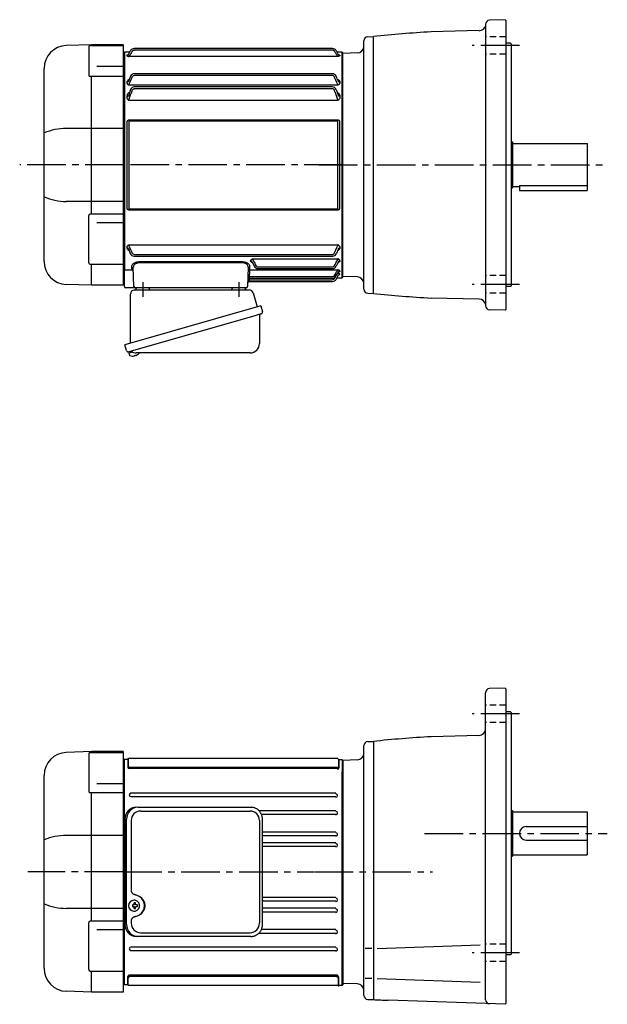
# Model space of a CAD drawing. Extents: x 126 to 1014, y 54 to 795.
# Drawn here: x 126 to 561, y 66 to 795 of the extents above; entities that cross this region are included whole.
import ezdxf

# ---------------------------------------------------------------- set-up
doc = ezdxf.new("R2010")
doc.units = 0
doc.header["$LTSCALE"] = 3
doc.header["$MEASUREMENT"] = 0
for name, pattern in [('HIDDEN', [3.75, 2.5, -1.25]), ('HIDDEN2', [4.7625, 3.175, -1.5875]), ('sekkei(A2)', [14.2875, 9.525, -1.5875, 1.5875, -1.5875]), ('sekkei_H', [2.38125, 1.5875, -0.79375])]:
    doc.linetypes.add(name, pattern=pattern)
doc.layers.get('0').update_dxf_attribs({"linetype": 'CONTINUOUS'})
for name, color, linetype in [('CENTER', 3, 'sekkei(A2)'), ('HIDDEN', 1, 'HIDDEN'), ('HIDS', 1, 'HIDDEN2')]:
    doc.layers.add(name, color=color, linetype=linetype)

# ---------------------------------------------------------------- blocks, each defined once
blk = doc.blocks.new('A$C61430AFC')
for p, q in [((-161.5, 83.5), (-162, 83)), ((-162, 83), (-162, -83)), ((-157.64, 83.5), (-161.5, 83.5)), ((-161.5, 83.5), (-161.5, -78.13)), ((-159.72, 81.07), (-159.72, 80.92)), ((-3.72, 80.26), (-158.28, 80.26)), ((-7.64, 86.14), (-154.38, 86.14)), ((-7.62, 84.92), (-154.38, 84.92)), ((-0.5, 83.5), (-4.36, 83.5)), ((-2.28, 81.07), (-2.28, 80.92)), ((0, 83), (-0.5, 83.5)), ((-0.5, -83.5), (-0.5, 83.5)), ((0, 0), (0, 83)), ((-156.98, 65.72), (-158.39, 62.5)), ((-7.74, 67.47), (-154.38, 67.47)), ((-7.62, 66.17), (-154.38, 66.17)), ((-159.72, 61.35), (-159.72, 60.92)), ((-158.39, 62.5), (-158.64, 61.81)), ((-3.72, 59.13), (-158.28, 59.13)), ((-3.65, 62.61), (-3.61, 62.5)), ((-3.61, 62.5), (-3.36, 61.81)), ((-2.28, 61.35), (-2.28, 60.92)), ((-157, 55.86), (-158.64, 51.15)), ((-7.78, 57.75), (-154.38, 57.75)), ((-7.62, 56.39), (-154.38, 56.39)), ((-5, 55.86), (-3.36, 51.15)), ((-159.72, 50.77), (-159.72, 50.05)), ((-3.72, 47.77), (-158.28, 47.77)), ((-2.28, 50.77), (-2.28, 50.05)), ((-159.58, -31.91), (-159.58, 31.91)), ((-158.25, 32.1), (-158.25, -32.1)), ((-157.93, 33.41), (-4.07, 33.41)), ((-4.07, 32.39), (-157.93, 32.39)), ((-3.75, -32.1), (-3.75, 32.1)), ((-2.42, 31.91), (-2.42, -31.91)), ((0, -83), (0, 0)), ((-157.93, -32.39), (-4.07, -32.39)), ((-4.07, -33.41), (-157.93, -33.41)), ((-159.72, -60.92), (-159.72, -61.35)), ((-158.64, -61.81), (-158.39, -62.5)), ((-158.39, -62.5), (-157.3, -65.5)), ((-158.28, -59.13), (-3.72, -59.13)), ((-3.61, -62.5), (-4.7, -65.5)), ((-3.36, -61.81), (-3.61, -62.5)), ((-2.28, -60.92), (-2.28, -61.35)), ((-154.38, -66.17), (-7.62, -66.17)), ((-154.38, -67.47), (-7.52, -67.47)), ((-150.16, -71.5), (-74.84, -71.5)), ((-74.84, -72.32), (-150.16, -72.32)), ((-68.22, -71.1), (-68.22, -70.85)), ((-67.14, -71.64), (-65.57, -74.92)), ((-66.97, -71.99), (-66.91, -72.13)), ((-66.78, -69.48), (-3.72, -69.48)), ((-3.53, -71.99), (-4.93, -74.92)), ((-3.36, -71.64), (-3.53, -71.99)), ((-2.28, -70.85), (-2.28, -71.1)), ((-161.5, -78.36), (-161.5, -78.13)), ((-161.5, -90), (-161.5, -78.36)), ((-160.5, -77.51), (-155.94, -77.51)), ((-154.53, -90.03), (-155.04, -75.67)), ((-69.96, -75.67), (-70.47, -90.03)), ((-69.09, -79.38), (-69.21, -82.6)), ((-69.06, -77.59), (-3.72, -77.59)), ((-62.88, -75.37), (-7.62, -75.37)), ((-62.87, -76.64), (-7.63, -76.64)), ((-5.14, -82.34), (-3.36, -79.25)), ((-2.28, -78.49), (-2.28, -78.66)), ((-162, -83), (-161.5, -83.5)), ((-69.36, -86.09), (-69.36, -86.11)), ((-69.36, -86.14), (-7.64, -86.14)), ((-69.25, -83.84), (-69.29, -84.92)), ((-69.29, -84.92), (-8.37, -84.92)), ((-69.28, -83.74), (-69.28, -83.77)), ((-69.28, -83.84), (-7.74, -83.84)), ((-69.21, -82.6), (-7.62, -82.6)), ((-5.75, -83.37), (-5.49, -82.91)), ((-5.03, -84.62), (-3.4, -81.74)), ((-4.39, -83.5), (-0.5, -83.5)), ((-3.9, -80.26), (-3.72, -80.26)), ((-2.28, -80.92), (-2.28, -81.07)), ((-0.5, -83.5), (0, -83)), ((-155.53, -91), (-160.5, -91)), ((-153.53, -91), (-155.53, -91)), ((-149.54, -91), (-153.53, -91)), ((-75.46, -91), (-149.54, -91)), ((-71.47, -91), (-75.46, -91))]:
    blk.add_line(p, q)
at = {"flags": 128}
for points in [[(-155.94, -77.51), (-155.97, -76.66), (-156, -75.76), (-156.03, -74.81)], [(-69.06, -77.59), (-69.07, -77.77), (-69.07, -78.01), (-69.08, -78.3), (-69.08, -78.63), (-69.09, -79), (-69.09, -79.38)], [(-68.97, -74.81), (-69, -75.79), (-69.03, -76.72), (-69.06, -77.59)], [(-69.29, -84.92), (-69.3, -85.15), (-69.32, -85.37), (-69.33, -85.57), (-69.34, -85.75), (-69.35, -85.9), (-69.36, -86.01), (-69.36, -86.09)], [(-69.36, -86.11), (-69.36, -86.14), (-69.36, -86.14)], [(-69.21, -82.6), (-69.22, -82.85), (-69.24, -83.09), (-69.25, -83.3), (-69.26, -83.49), (-69.27, -83.63), (-69.28, -83.74)], [(-69.28, -83.77), (-69.28, -83.82), (-69.28, -83.84)]]:
    blk.add_lwpolyline(points, dxfattribs=at)
for centre, radius, start, end in [((-154.36, 83.14), 3, 90.00002, 150.49082), ((-7.64, 83.14), 3, 29.50919, 90), ((-154.26, 64.47), 3, 90.00002, 155.39884), ((-7.74, 64.47), 3, 24.60118, 90), ((-154.22, 54.75), 3, 90.00002, 158.16172), ((-7.78, 54.75), 3, 21.83829, 90), ((-154.48, -64.47), 3, 199.98189, 270), ((-7.52, -64.47), 3, 270, 340.01811), ((-155.9, -78.47), 0.963, 4.12452, 92.29135), ((-62.87, -73.64), 3, 205.44439, 270), ((-7.63, -73.64), 3, 270, 334.55395), ((-69.36, -87.14), 1, 89.8538, 178), ((-8.37, -81.92), 3, 270, 330.92443), ((-7.74, -80.84), 3, 270, 330.02519), ((-7.64, -83.14), 3, 270, 330.50821), ((-160.5, -90), 1, 180, 270), ((-153.53, -90), 1, 182, 270), ((-71.47, -90), 1, 270, 358)]:
    blk.add_arc(centre, radius, start, end)
for points, knots in [([(-159.72, 81.07), (-159.5, 81.07), (-159.29, 81.12), (-158.91, 81.33), (-158.75, 81.49), (-158.64, 81.67)], [0, 0, 0, 0, 0.5, 0.5, 1, 1, 1, 1]), ([(-158.78, 81.48), (-159.04, 81.45), (-159.37, 81.35), (-159.68, 81.21), (-159.71, 81.11), (-159.72, 81.07)], [0.1207452, 0.1207452, 0.1207452, 0.1207452, 0.5094157, 0.7569094, 1, 1, 1, 1]), ([(-159.72, 80.92), (-159.72, 80.86), (-159.69, 80.8), (-159.56, 80.67), (-159.47, 80.61), (-159.22, 80.49), (-159.07, 80.44), (-158.8, 80.36), (-158.7, 80.34), (-158.5, 80.3), (-158.39, 80.28), (-158.28, 80.26)], [0, 0, 0, 0, 0.25, 0.25, 0.5, 0.5, 0.75, 0.75, 0.875, 0.875, 1, 1, 1, 1]), ([(-158.64, 81.67), (-158.23, 82.4), (-157.82, 83.12), (-157.41, 83.85), (-157.27, 84.1), (-157.12, 84.35), (-156.98, 84.61), (-156.98, 84.61), (-156.97, 84.62), (-156.97, 84.62)], [0, 0, 0, 0, 0.0025, 0.0025, 0.0025, 0.003373184, 0.003373184, 0.003373184, 0.003386939, 0.003386939, 0.003386939, 0.003386939]), ([(-158.28, 80.26), (-158.28, 80.33), (-158.23, 80.44), (-158.12, 80.65), (-158.07, 80.72), (-157.96, 80.88), (-157.9, 80.96), (-157.71, 81.21), (-157.57, 81.39), (-157.27, 81.75), (-157.11, 81.93), (-156.95, 82.11)], [0, 0, 0, 0, 0.25, 0.25, 0.375, 0.375, 0.5, 0.5, 0.75, 0.75, 1, 1, 1, 1]), ([(-155.9, 84.01), (-155.82, 84.14), (-155.73, 84.27), (-155.52, 84.49), (-155.39, 84.59), (-155.13, 84.75), (-154.99, 84.81), (-154.69, 84.89), (-154.54, 84.92), (-154.38, 84.92)], [0, 0, 0, 0, 0.25, 0.25, 0.5, 0.5, 0.75, 0.75, 1, 1, 1, 1]), ([(-6.1, 84.01), (-6.18, 84.14), (-6.27, 84.27), (-6.48, 84.49), (-6.61, 84.59), (-6.87, 84.75), (-7.01, 84.81), (-7.31, 84.89), (-7.46, 84.92), (-7.62, 84.92)], [0, 0, 0, 0, 0.25, 0.25, 0.5, 0.5, 0.75, 0.75, 1, 1, 1, 1]), ([(-3.72, 80.26), (-3.72, 80.33), (-3.77, 80.44), (-3.88, 80.65), (-3.93, 80.72), (-4.04, 80.88), (-4.1, 80.96), (-4.29, 81.21), (-4.43, 81.39), (-4.73, 81.75), (-4.89, 81.93), (-5.05, 82.11)], [0, 0, 0, 0, 0.25, 0.25, 0.375, 0.375, 0.5, 0.5, 0.75, 0.75, 1, 1, 1, 1]), ([(-3.36, 81.67), (-3.77, 82.4), (-4.18, 83.12), (-4.59, 83.85), (-4.73, 84.1), (-4.88, 84.35), (-5.02, 84.61), (-5.02, 84.61), (-5.03, 84.62), (-5.03, 84.62)], [0, 0, 0, 0, 0.0025, 0.0025, 0.0025, 0.003373184, 0.003373184, 0.003373184, 0.003386939, 0.003386939, 0.003386939, 0.003386939]), ([(-2.28, 80.92), (-2.28, 80.86), (-2.31, 80.8), (-2.44, 80.67), (-2.53, 80.61), (-2.78, 80.49), (-2.93, 80.44), (-3.2, 80.36), (-3.3, 80.34), (-3.5, 80.3), (-3.61, 80.28), (-3.72, 80.26)], [0, 0, 0, 0, 0.25, 0.25, 0.5, 0.5, 0.75, 0.75, 0.875, 0.875, 1, 1, 1, 1]), ([(-2.28, 81.07), (-2.5, 81.07), (-2.71, 81.12), (-3.09, 81.33), (-3.25, 81.49), (-3.36, 81.67)], [0, 0, 0, 0, 0.5, 0.5, 1, 1, 1, 1]), ([(-3.22, 81.48), (-2.96, 81.45), (-2.63, 81.35), (-2.32, 81.21), (-2.29, 81.11), (-2.28, 81.07)], [0.1207452, 0.1207452, 0.1207452, 0.1207452, 0.5094157, 0.7569094, 1, 1, 1, 1]), ([(-155.9, 64.97), (-155.76, 65.29), (-155.57, 65.58), (-155.18, 65.91), (-155.04, 66.01), (-154.72, 66.14), (-154.55, 66.17), (-154.38, 66.17)], [0, 0, 0, 0, 0.5, 0.5, 0.75, 0.75, 1, 1, 1, 1]), ([(-6.1, 64.97), (-6.24, 65.29), (-6.43, 65.58), (-6.82, 65.91), (-6.96, 66.01), (-7.28, 66.14), (-7.45, 66.17), (-7.62, 66.17)], [0, 0, 0, 0, 0.5, 0.5, 0.75, 0.75, 1, 1, 1, 1]), ([(-3.65, 62.61), (-3.81, 63.01), (-4.2, 63.95), (-4.69, 65), (-4.97, 65.61), (-4.98, 65.64), (-5, 65.68), (-5.02, 65.72)], [0, 0, 0, 0, 0.421718, 1, 1, 1, 1.036293, 1.036293, 1.036293, 1.036293]), ([(-158.04, 63.35), (-158.26, 63.26), (-158.84, 63), (-159.35, 62.45), (-159.67, 61.86), (-159.71, 61.52), (-159.72, 61.35)], [0, 0, 0, 0, 0.220009, 0.582166, 0.794438, 1, 1, 1, 1]), ([(-159.72, 61.35), (-159.5, 61.35), (-159.29, 61.4), (-158.91, 61.56), (-158.75, 61.67), (-158.64, 61.81)], [0, 0, 0, 0, 0.5, 0.5, 1, 1, 1, 1]), ([(-159.61, 60.34), (-159.56, 60.21), (-159.5, 60.09), (-159.33, 59.86), (-159.24, 59.75), (-159.01, 59.54), (-158.88, 59.44), (-158.67, 59.31), (-158.6, 59.27), (-158.44, 59.2), (-158.36, 59.16), (-158.28, 59.13)], [0, 0, 0, 0, 0.25, 0.25, 0.5, 0.5, 0.75, 0.75, 0.875, 0.875, 1, 1, 1, 1]), ([(-158.28, 59.13), (-158.28, 59.23), (-158.26, 59.33), (-158.21, 59.55), (-158.18, 59.67), (-158.03, 60.02), (-157.9, 60.25), (-157.76, 60.48)], [0, 0, 0, 0, 0.25, 0.25, 0.5, 0.5, 1, 1, 1, 1]), ([(-3.72, 59.13), (-3.72, 59.23), (-3.74, 59.33), (-3.79, 59.55), (-3.82, 59.67), (-3.97, 60.02), (-4.1, 60.25), (-4.24, 60.48)], [0, 0, 0, 0, 0.25, 0.25, 0.5, 0.5, 1, 1, 1, 1]), ([(-3.96, 63.35), (-3.74, 63.26), (-3.16, 63), (-2.65, 62.45), (-2.33, 61.86), (-2.29, 61.52), (-2.28, 61.35)], [0, 0, 0, 0, 0.220009, 0.582166, 0.794438, 1, 1, 1, 1]), ([(-2.39, 60.34), (-2.44, 60.21), (-2.5, 60.09), (-2.67, 59.86), (-2.76, 59.75), (-2.99, 59.54), (-3.12, 59.44), (-3.33, 59.31), (-3.4, 59.27), (-3.56, 59.2), (-3.64, 59.16), (-3.72, 59.13)], [0, 0, 0, 0, 0.25, 0.25, 0.5, 0.5, 0.75, 0.75, 0.875, 0.875, 1, 1, 1, 1]), ([(-2.28, 61.35), (-2.5, 61.35), (-2.71, 61.4), (-3.09, 61.56), (-3.25, 61.67), (-3.36, 61.81)], [0, 0, 0, 0, 0.5, 0.5, 1, 1, 1, 1]), ([(-157.83, 53.73), (-158.14, 53.52), (-158.83, 53.07), (-159.54, 52.04), (-159.66, 51.21), (-159.72, 50.77)], [0, 0, 0, 0, 0.279154, 0.619545, 1, 1, 1, 1]), ([(-159.72, 50.77), (-159.5, 50.77), (-159.29, 50.81), (-158.91, 50.94), (-158.75, 51.04), (-158.64, 51.15)], [0, 0, 0, 0, 0.5, 0.5, 1, 1, 1, 1]), ([(-155.9, 54.97), (-155.84, 55.14), (-155.76, 55.31), (-155.58, 55.63), (-155.47, 55.78), (-155.22, 56.05), (-155.08, 56.17), (-154.83, 56.3), (-154.74, 56.33), (-154.57, 56.38), (-154.47, 56.39), (-154.38, 56.39)], [0, 0, 0, 0, 0.25, 0.25, 0.5, 0.5, 0.75, 0.75, 0.875, 0.875, 1, 1, 1, 1]), ([(-6.1, 54.97), (-6.16, 55.14), (-6.24, 55.31), (-6.42, 55.63), (-6.53, 55.78), (-6.78, 56.05), (-6.92, 56.17), (-7.17, 56.3), (-7.26, 56.33), (-7.43, 56.38), (-7.53, 56.39), (-7.62, 56.39)], [0, 0, 0, 0, 0.25, 0.25, 0.5, 0.5, 0.75, 0.75, 0.875, 0.875, 1, 1, 1, 1]), ([(-4.17, 53.73), (-3.86, 53.52), (-3.17, 53.07), (-2.46, 52.04), (-2.34, 51.21), (-2.28, 50.77)], [0, 0, 0, 0, 0.279154, 0.619545, 1, 1, 1, 1]), ([(-2.28, 50.77), (-2.5, 50.77), (-2.71, 50.81), (-3.09, 50.94), (-3.25, 51.04), (-3.36, 51.15)], [0, 0, 0, 0, 0.5, 0.5, 1, 1, 1, 1]), ([(-159.72, 50.05), (-159.72, 49.8), (-159.69, 49.54), (-159.56, 49.04), (-159.46, 48.8), (-159.3, 48.58)], [0, 0, 0, 0, 0.5, 0.5, 1, 1, 1, 1]), ([(-159.3, 48.58), (-159.18, 48.41), (-159.03, 48.26), (-158.77, 48.05), (-158.68, 47.99), (-158.49, 47.87), (-158.38, 47.82), (-158.28, 47.77)], [0, 0, 0, 0, 0.5, 0.5, 0.75, 0.75, 1, 1, 1, 1]), ([(-158.28, 47.77), (-158.28, 47.85), (-158.27, 47.94), (-158.24, 48.12), (-158.22, 48.21), (-158.14, 48.48), (-158.06, 48.67), (-157.97, 48.84)], [0, 0, 0, 0, 0.25, 0.25, 0.5, 0.5, 1, 1, 1, 1]), ([(-3.72, 47.77), (-3.72, 47.85), (-3.73, 47.94), (-3.76, 48.12), (-3.78, 48.21), (-3.86, 48.48), (-3.94, 48.67), (-4.03, 48.84)], [0, 0, 0, 0, 0.25, 0.25, 0.5, 0.5, 1, 1, 1, 1]), ([(-2.7, 48.58), (-2.82, 48.41), (-2.97, 48.26), (-3.23, 48.05), (-3.32, 47.99), (-3.51, 47.87), (-3.62, 47.82), (-3.72, 47.77)], [0, 0, 0, 0, 0.5, 0.5, 0.75, 0.75, 1, 1, 1, 1]), ([(-2.28, 50.05), (-2.28, 49.8), (-2.31, 49.54), (-2.44, 49.04), (-2.54, 48.8), (-2.7, 48.58)], [0, 0, 0, 0, 0.5, 0.5, 1, 1, 1, 1]), ([(-159.58, 31.91), (-159.58, 32.11), (-159.54, 32.31), (-159.39, 32.69), (-159.27, 32.86), (-159.04, 33.07), (-158.95, 33.13), (-158.77, 33.24), (-158.67, 33.28), (-158.47, 33.35), (-158.36, 33.37), (-158.15, 33.41), (-158.04, 33.41), (-157.93, 33.41)], [0, 0, 0, 0, 0.25, 0.25, 0.5, 0.5, 0.625, 0.625, 0.75, 0.75, 0.875, 0.875, 1, 1, 1, 1]), ([(-157.93, 32.39), (-157.98, 32.39), (-158.02, 32.39), (-158.11, 32.37), (-158.15, 32.36), (-158.21, 32.3), (-158.23, 32.26), (-158.25, 32.18), (-158.25, 32.14), (-158.25, 32.1)], [0, 0, 0, 0, 0.25, 0.25, 0.5, 0.5, 0.75, 0.75, 1, 1, 1, 1]), ([(-4.07, 33.41), (-3.85, 33.41), (-3.63, 33.38), (-3.33, 33.28), (-3.23, 33.23), (-3.04, 33.13), (-2.96, 33.07), (-2.81, 32.93), (-2.74, 32.85), (-2.62, 32.68), (-2.57, 32.59), (-2.5, 32.4), (-2.47, 32.31), (-2.43, 32.11), (-2.42, 32.01), (-2.42, 31.91)], [0, 0, 0, 0, 0.25, 0.25, 0.375, 0.375, 0.5, 0.5, 0.625, 0.625, 0.75, 0.75, 0.875, 0.875, 1, 1, 1, 1]), ([(-3.75, 32.1), (-3.75, 32.14), (-3.75, 32.18), (-3.77, 32.26), (-3.79, 32.3), (-3.85, 32.36), (-3.89, 32.37), (-3.98, 32.39), (-4.02, 32.39), (-4.07, 32.39)], [0, 0, 0, 0, 0.25, 0.25, 0.5, 0.5, 0.75, 0.75, 1, 1, 1, 1]), ([(-157.93, -33.41), (-158.15, -33.41), (-158.37, -33.38), (-158.67, -33.28), (-158.77, -33.23), (-158.96, -33.13), (-159.04, -33.07), (-159.19, -32.93), (-159.26, -32.85), (-159.38, -32.68), (-159.43, -32.59), (-159.5, -32.4), (-159.53, -32.31), (-159.57, -32.11), (-159.58, -32.01), (-159.58, -31.91)], [0, 0, 0, 0, 0.25, 0.25, 0.375, 0.375, 0.5, 0.5, 0.625, 0.625, 0.75, 0.75, 0.875, 0.875, 1, 1, 1, 1]), ([(-158.25, -32.1), (-158.25, -32.14), (-158.25, -32.18), (-158.23, -32.26), (-158.21, -32.3), (-158.15, -32.36), (-158.11, -32.37), (-158.02, -32.39), (-157.98, -32.39), (-157.93, -32.39)], [0, 0, 0, 0, 0.25, 0.25, 0.5, 0.5, 0.75, 0.75, 1, 1, 1, 1]), ([(-2.42, -31.91), (-2.42, -32.11), (-2.46, -32.31), (-2.61, -32.69), (-2.73, -32.86), (-2.96, -33.07), (-3.05, -33.13), (-3.23, -33.24), (-3.33, -33.28), (-3.53, -33.35), (-3.64, -33.37), (-3.85, -33.41), (-3.96, -33.41), (-4.07, -33.41)], [0, 0, 0, 0, 0.25, 0.25, 0.5, 0.5, 0.625, 0.625, 0.75, 0.75, 0.875, 0.875, 1, 1, 1, 1]), ([(-4.07, -32.39), (-4.02, -32.39), (-3.98, -32.39), (-3.89, -32.37), (-3.85, -32.36), (-3.79, -32.3), (-3.77, -32.26), (-3.75, -32.18), (-3.75, -32.14), (-3.75, -32.1)], [0, 0, 0, 0, 0.25, 0.25, 0.5, 0.5, 0.75, 0.75, 1, 1, 1, 1]), ([(-159.72, -61.35), (-159.71, -61.52), (-159.67, -61.86), (-159.35, -62.45), (-158.85, -62.99), (-158.29, -63.25), (-158.08, -63.34)], [0, 0, 0, 0, 0.2044108, 0.4155389, 0.7757065, 0.9810041, 0.9810041, 0.9810041, 0.9810041]), ([(-158.64, -61.81), (-158.75, -61.67), (-158.91, -61.56), (-159.29, -61.4), (-159.5, -61.35), (-159.72, -61.35)], [0, 0, 0, 0, 0.5, 0.5, 1, 1, 1, 1]), ([(-159.61, -60.34), (-159.56, -60.21), (-159.5, -60.09), (-159.33, -59.86), (-159.24, -59.75), (-159.01, -59.54), (-158.88, -59.44), (-158.67, -59.31), (-158.6, -59.27), (-158.44, -59.2), (-158.36, -59.16), (-158.28, -59.13)], [0, 0, 0, 0, 0.25, 0.25, 0.5, 0.5, 0.75, 0.75, 0.875, 0.875, 1, 1, 1, 1]), ([(-157.76, -60.48), (-157.9, -60.25), (-158.03, -60.02), (-158.17, -59.67), (-158.21, -59.55), (-158.26, -59.33), (-158.28, -59.23), (-158.28, -59.13)], [0, 0, 0, 0, 0.5, 0.5, 0.75, 0.75, 1, 1, 1, 1]), ([(-154.38, -66.17), (-154.55, -66.17), (-154.72, -66.14), (-155.04, -66.01), (-155.18, -65.91), (-155.57, -65.58), (-155.76, -65.29), (-155.9, -64.97)], [0, 0, 0, 0, 0.25, 0.25, 0.5, 0.5, 1, 1, 1, 1]), ([(-7.62, -66.17), (-7.45, -66.17), (-7.28, -66.14), (-6.96, -66.01), (-6.82, -65.91), (-6.43, -65.58), (-6.24, -65.29), (-6.1, -64.97)], [0, 0, 0, 0, 0.25, 0.25, 0.5, 0.5, 1, 1, 1, 1]), ([(-4.24, -60.48), (-4.1, -60.25), (-3.97, -60.02), (-3.83, -59.67), (-3.79, -59.55), (-3.74, -59.33), (-3.72, -59.23), (-3.72, -59.13)], [0, 0, 0, 0, 0.5, 0.5, 0.75, 0.75, 1, 1, 1, 1]), ([(-2.28, -61.35), (-2.29, -61.52), (-2.33, -61.86), (-2.65, -62.45), (-3.15, -62.99), (-3.71, -63.25), (-3.92, -63.34)], [0, 0, 0, 0, 0.2044108, 0.4155389, 0.7757065, 0.9810041, 0.9810041, 0.9810041, 0.9810041]), ([(-2.39, -60.34), (-2.44, -60.21), (-2.5, -60.09), (-2.67, -59.86), (-2.76, -59.75), (-2.99, -59.54), (-3.12, -59.44), (-3.33, -59.31), (-3.4, -59.27), (-3.56, -59.2), (-3.64, -59.16), (-3.72, -59.13)], [0, 0, 0, 0, 0.25, 0.25, 0.5, 0.5, 0.75, 0.75, 0.875, 0.875, 1, 1, 1, 1]), ([(-3.36, -61.81), (-3.25, -61.67), (-3.09, -61.56), (-2.71, -61.4), (-2.5, -61.35), (-2.28, -61.35)], [0, 0, 0, 0, 0.5, 0.5, 1, 1, 1, 1]), ([(-156.03, -74.81), (-156.05, -74.43), (-155.92, -74.06), (-155.53, -73.49), (-155.37, -73.31), (-155.08, -73.04), (-154.97, -72.95), (-154.74, -72.78), (-154.62, -72.69), (-154.23, -72.45), (-153.94, -72.3), (-153.45, -72.09), (-153.29, -72.03), (-152.94, -71.91), (-152.76, -71.86), (-152.39, -71.76), (-152.2, -71.71), (-151.8, -71.63), (-151.6, -71.6), (-150.99, -71.52), (-150.58, -71.5), (-150.16, -71.5)], [0, 0, 0, 0, 0.25, 0.25, 0.375, 0.375, 0.4375, 0.4375, 0.5, 0.5, 0.625, 0.625, 0.6875, 0.6875, 0.75, 0.75, 0.8125, 0.8125, 0.875, 0.875, 1, 1, 1, 1]), ([(-150.16, -72.32), (-150.52, -72.31), (-150.88, -72.34), (-151.4, -72.42), (-151.57, -72.46), (-151.91, -72.54), (-152.07, -72.59), (-152.38, -72.69), (-152.53, -72.75), (-152.82, -72.87), (-152.96, -72.94), (-153.36, -73.15), (-153.6, -73.3), (-154.02, -73.64), (-154.2, -73.81), (-154.52, -74.17), (-154.65, -74.35), (-154.95, -74.92), (-155.05, -75.29), (-155.04, -75.67)], [0, 0, 0, 0, 0.125, 0.125, 0.1875, 0.1875, 0.25, 0.25, 0.3125, 0.3125, 0.375, 0.375, 0.5, 0.5, 0.625, 0.625, 0.75, 0.75, 1, 1, 1, 1]), ([(-74.84, -71.5), (-74.63, -71.5), (-74.42, -71.5), (-74, -71.53), (-73.79, -71.55), (-73.18, -71.63), (-72.79, -71.71), (-72.24, -71.86), (-72.06, -71.91), (-71.71, -72.03), (-71.54, -72.1), (-71.06, -72.3), (-70.77, -72.45), (-70.25, -72.78), (-70.02, -72.95), (-69.63, -73.3), (-69.47, -73.49), (-69.08, -74.06), (-68.95, -74.43), (-68.97, -74.81)], [0, 0, 0, 0, 0.0625, 0.0625, 0.125, 0.125, 0.25, 0.25, 0.3125, 0.3125, 0.375, 0.375, 0.5, 0.5, 0.625, 0.625, 0.75, 0.75, 1, 1, 1, 1]), ([(-69.96, -75.67), (-69.95, -75.29), (-70.05, -74.92), (-70.35, -74.36), (-70.48, -74.17), (-70.79, -73.81), (-70.97, -73.64), (-71.29, -73.39), (-71.4, -73.31), (-71.64, -73.16), (-71.77, -73.08), (-72.03, -72.94), (-72.17, -72.88), (-72.46, -72.75), (-72.61, -72.69), (-73.08, -72.54), (-73.41, -72.45), (-74.11, -72.34), (-74.48, -72.31), (-74.84, -72.32)], [0, 0, 0, 0, 0.25, 0.25, 0.375, 0.375, 0.5, 0.5, 0.5625, 0.5625, 0.625, 0.625, 0.6875, 0.6875, 0.75, 0.75, 0.875, 0.875, 1, 1, 1, 1]), ([(-68.22, -70.85), (-68.22, -70.72), (-68.19, -70.58), (-68.06, -70.32), (-67.97, -70.19), (-67.72, -69.95), (-67.57, -69.83), (-67.3, -69.68), (-67.2, -69.64), (-67, -69.55), (-66.89, -69.51), (-66.78, -69.48)], [0, 0, 0, 0, 0.25, 0.25, 0.5, 0.5, 0.75, 0.75, 0.875, 0.875, 1, 1, 1, 1]), ([(-66.83, -72.34), (-66.95, -72.31), (-67.4, -72.18), (-67.84, -71.86), (-68.17, -71.46), (-68.21, -71.22), (-68.22, -71.1)], [0, 0, 0, 0, 0.136957, 0.532609, 0.769864, 1, 1, 1, 1]), ([(-67.14, -71.64), (-67.24, -71.48), (-67.4, -71.34), (-67.79, -71.15), (-68.01, -71.1), (-68.22, -71.1)], [0, 0, 0, 0, 0.5, 0.5, 1, 1, 1, 1]), ([(-66.78, -69.48), (-66.78, -69.58), (-66.76, -69.69), (-66.67, -69.95), (-66.61, -70.08), (-66.46, -70.37), (-66.37, -70.51), (-66.18, -70.79), (-66.08, -70.93), (-65.97, -71.07)], [0, 0, 0, 0, 0.25, 0.25, 0.5, 0.5, 0.75, 0.75, 1, 1, 1, 1]), ([(-4.53, -71.07), (-4.42, -70.93), (-4.32, -70.79), (-4.13, -70.51), (-4.04, -70.37), (-3.89, -70.09), (-3.83, -69.95), (-3.74, -69.69), (-3.72, -69.58), (-3.72, -69.48)], [0, 0, 0, 0, 0.25, 0.25, 0.5, 0.5, 0.75, 0.75, 1, 1, 1, 1]), ([(-2.28, -70.85), (-2.28, -70.72), (-2.31, -70.58), (-2.44, -70.32), (-2.53, -70.19), (-2.78, -69.95), (-2.93, -69.83), (-3.2, -69.68), (-3.3, -69.64), (-3.5, -69.55), (-3.61, -69.51), (-3.72, -69.48)], [0, 0, 0, 0, 0.25, 0.25, 0.5, 0.5, 0.75, 0.75, 0.875, 0.875, 1, 1, 1, 1]), ([(-2.28, -71.1), (-2.29, -71.22), (-2.33, -71.46), (-2.66, -71.86), (-3.1, -72.18), (-3.55, -72.31), (-3.67, -72.34)], [0, 0, 0, 0, 0.230391, 0.467963, 0.864101, 1, 1, 1, 1]), ([(-2.28, -71.1), (-2.49, -71.1), (-2.71, -71.15), (-3.1, -71.34), (-3.26, -71.48), (-3.36, -71.64)], [0, 0, 0, 0, 0.5, 0.5, 1, 1, 1, 1]), ([(-161.5, -78.13), (-161.5, -78.07), (-161.47, -78.01), (-161.35, -77.89), (-161.27, -77.84), (-160.99, -77.68), (-160.74, -77.59), (-160.5, -77.51)], [0, 0, 0, 0, 0.25, 0.25, 0.5, 0.5, 1, 1, 1, 1]), ([(-64.4, -74.34), (-64.33, -74.48), (-64.24, -74.62), (-64.04, -74.87), (-63.92, -74.98), (-63.66, -75.17), (-63.51, -75.24), (-63.21, -75.35), (-63.04, -75.37), (-62.88, -75.37)], [0, 0, 0, 0, 0.25, 0.25, 0.5, 0.5, 0.75, 0.75, 1, 1, 1, 1]), ([(-7.62, -75.37), (-7.46, -75.37), (-7.3, -75.35), (-6.99, -75.24), (-6.85, -75.17), (-6.45, -74.89), (-6.25, -74.63), (-6.1, -74.34)], [0, 0, 0, 0, 0.25, 0.25, 0.5, 0.5, 1, 1, 1, 1]), ([(-4.87, -79.38), (-4.73, -79.21), (-4.59, -79.05), (-4.33, -78.71), (-4.2, -78.54), (-4.04, -78.3), (-3.99, -78.22), (-3.9, -78.07), (-3.86, -78), (-3.76, -77.79), (-3.72, -77.67), (-3.72, -77.59)], [0, 0, 0, 0, 0.25, 0.25, 0.5, 0.5, 0.625, 0.625, 0.75, 0.75, 1, 1, 1, 1]), ([(-2.28, -78.49), (-2.28, -78.4), (-2.31, -78.32), (-2.44, -78.14), (-2.53, -78.06), (-2.78, -77.9), (-2.93, -77.83), (-3.2, -77.73), (-3.3, -77.7), (-3.5, -77.64), (-3.61, -77.61), (-3.72, -77.59)], [0, 0, 0, 0, 0.25, 0.25, 0.5, 0.5, 0.75, 0.75, 0.875, 0.875, 1, 1, 1, 1]), ([(-2.28, -78.66), (-2.29, -78.73), (-2.33, -78.87), (-2.65, -79.09), (-3.02, -79.25), (-3.36, -79.31), (-3.4, -79.31)], [0, 0, 0, 0, 0.2445968, 0.4950162, 0.9067402, 0.9558541, 0.9558541, 0.9558541, 0.9558541]), ([(-2.28, -78.66), (-2.49, -78.66), (-2.71, -78.72), (-3.1, -78.93), (-3.26, -79.08), (-3.36, -79.25)], [0, 0, 0, 0, 0.5, 0.5, 1, 1, 1, 1]), ([(-7.62, -82.6), (-7.46, -82.6), (-7.31, -82.58), (-7.01, -82.49), (-6.86, -82.43), (-6.6, -82.26), (-6.48, -82.16), (-6.27, -81.93), (-6.18, -81.8), (-6.1, -81.66)], [0, 0, 0, 0, 0.25, 0.25, 0.5, 0.5, 0.75, 0.75, 1, 1, 1, 1]), ([(-2.28, -80.92), (-2.28, -80.86), (-2.31, -80.8), (-2.44, -80.67), (-2.53, -80.61), (-2.78, -80.49), (-2.93, -80.44), (-3.2, -80.36), (-3.3, -80.34), (-3.5, -80.3), (-3.61, -80.28), (-3.72, -80.26)], [0, 0, 0, 0, 0.25, 0.25, 0.5, 0.5, 0.75, 0.75, 0.875, 0.875, 1, 1, 1, 1]), ([(-3.36, -81.67), (-3.25, -81.49), (-3.09, -81.33), (-2.71, -81.12), (-2.5, -81.07), (-2.28, -81.07)], [0, 0, 0, 0, 0.5, 0.5, 1, 1, 1, 1])]:
    blk.add_open_spline(points, degree=3, knots=knots)
for points in [[(-156.95, 82.11), (-156.6, 82.75), (-156.25, 83.38), (-155.9, 84.01)], [(-5.05, 82.11), (-5.4, 82.75), (-5.75, 83.38), (-6.1, 84.01)], [(-159.72, 60.92), (-159.72, 60.73), (-159.69, 60.53), (-159.61, 60.34)], [(-157.76, 60.48), (-157.15, 61.98), (-156.53, 63.48), (-155.9, 64.97)], [(-4.24, 60.48), (-4.85, 61.98), (-5.47, 63.48), (-6.1, 64.97)], [(-2.28, 60.92), (-2.28, 60.73), (-2.31, 60.53), (-2.39, 60.34)], [(-157.97, 48.84), (-157.3, 50.89), (-156.61, 52.93), (-155.9, 54.97)], [(-4.03, 48.84), (-4.7, 50.89), (-5.39, 52.93), (-6.1, 54.97)], [(-159.61, -60.34), (-159.69, -60.53), (-159.72, -60.73), (-159.72, -60.92)], [(-155.9, -64.97), (-156.53, -63.48), (-157.15, -61.98), (-157.76, -60.48)], [(-6.1, -64.97), (-5.47, -63.48), (-4.85, -61.98), (-4.24, -60.48)], [(-2.39, -60.34), (-2.31, -60.53), (-2.28, -60.73), (-2.28, -60.92)], [(-65.97, -71.07), (-65.45, -72.16), (-64.92, -73.25), (-64.4, -74.34)], [(-6.1, -74.34), (-5.58, -73.25), (-5.05, -72.16), (-4.53, -71.07)], [(-6.1, -81.66), (-5.69, -80.9), (-5.28, -80.14), (-4.87, -79.38)]]:
    blk.add_open_spline(points, degree=3)
at = {"layer": 'CENTER'}
blk.add_line((0, 0), (-162, 0), dxfattribs=at)
blk = doc.blocks.new('A$C6598723E')
at = {"color": 7, "linetype": 'Continuous', "lineweight": 25}
for p, q in [((-44.5, -40.84), (-44.5, -4.5)), ((-41.68, -1.5), (43.23, -1.5)), ((46.12, -3.68), (49.05, -14.02)), ((51.72, -13.25), (-48.73, -42.05)), ((51.72, -13.25), (52.96, -17.57)), ((44.86, -21.25), (-45.88, -47.27)), ((50.82, -20.14), (50.82, -41.05)), ((-47.49, -46.38), (-48.73, -42.05)), ((43.82, -48.05), (-40.39, -48.05))]:
    blk.add_line(p, q, dxfattribs=at)
for p, q in [((-45.88, -47.27), (-45.6, -48.23)), ((-43.08, -47.51), (-45.81, -48.29)), ((-45.81, -48.29), (-45.38, -49.77)), ((-43.11, -50.42), (-43.11, -50.4)), ((-41.63, -50.23), (-41.96, -50.33)), ((-41.7, -49.99), (-41.63, -50.23)), ((-40.64, -49.95), (-40.71, -49.71)), ((-40.3, -49.85), (-40.64, -49.95)), ((-39.29, -49.3), (-39.28, -49.32))]:
    blk.add_line(p, q)
at = {"color": 7, "linetype": 'Continuous', "lineweight": 25, "flags": 128}
blk.add_lwpolyline([(52.07, -19.18), (52.02, -19.2), (51.86, -19.24), (51.6, -19.32), (51.25, -19.42), (50.8, -19.55), (50.26, -19.7), (49.64, -19.88), (48.96, -20.08), (48.21, -20.29), (47.42, -20.52), (46.59, -20.75), (45.73, -21), (44.86, -21.25)], dxfattribs=at)
at = {"color": 7, "linetype": 'Continuous', "lineweight": 25}
for centre, radius, start, end in [((-29, 0.5), 2, 194.47751, 270), ((29, 0.5), 2, 270, 345.52249), ((42, 0.5), 2, 194.47751, 270), ((-41.5, -4.5), 3, 95.73917, 180), ((-42, 0.47), 2, 275.73917, 346.26282), ((43.23, -4.5), 3, 15.82353, 90), ((51.62, -20.14), 0.8, 106, 180), ((51.71, -17.93), 1.3, 286, 16), ((43.82, -41.05), 7, 270, 0), ((-46.24, -46.02), 1.3, 196, 286), ((-44.47, -47.7), 0.8, 58.46656, 106), ((-40.39, -41.05), 7, 238.46656, 270)]:
    blk.add_arc(centre, radius, start, end, dxfattribs=at)
for centre, radius, start, end in [((-45.04, -49.68), 0.36, 196.00429, 249.64592), ((-42.9, -43.92), 6.5, 249.64592, 268.1417), ((-42.9, -43.92), 6.48, 268.16915, 278.30752), ((-43.17, -42.97), 7.18, 281.88998, 290.11859), ((-42.9, -43.92), 6.48, 293.70105, 303.83942), ((-42.9, -43.92), 6.5, 303.86687, 320.55917)]:
    blk.add_arc(centre, radius, start, end)
at = {"layer": 'CENTER'}
for p, q in [((-35.5, 4.19), (-35.5, -6.67)), ((35.5, 4.19), (35.5, -6.67))]:
    blk.add_line(p, q, dxfattribs=at)
blk = doc.blocks.new('A$C65DC7869')
for p, q in [((-24.03, 89), (-42.59, 88.35)), ((-24.91, 88.37), (-0.5, 88.37)), ((-0.5, 89), (-24, 89)), ((-24, 88.37), (-24, 89)), ((-0.5, 89), (-0.5, -89)), ((-25.91, 87.37), (-25.91, 66.36)), ((0, 82.99), (-0.5, 82.97)), ((0, 83), (0, 64.52)), ((-20, 72.98), (-0.5, 72.98)), ((-59, -71.36), (-59, 71.36)), ((-0.5, 65.36), (-24.91, 65.36)), ((-24, -36.37), (-24, 65.36)), ((0, 59.22), (0, -59.22)), ((-0.5, 26.98), (-42.59, 26.98)), ((-0.5, -26.98), (-42.59, -26.98)), ((-0.5, -36.4), (-24.91, -36.4)), ((-25.91, -72.37), (-25.91, -37.4)), ((-20, -42.53), (-0.5, -42.53)), ((0, -64.52), (0, -83)), ((-24.91, -73.37), (-0.5, -73.37)), ((-24, -89), (-24, -73.34)), ((-0.5, -82.97), (0, -82.99)), ((-24.03, -89), (-42.59, -88.35)), ((-0.5, -89), (-24, -89))]:
    blk.add_line(p, q)
for centre, radius, start, end in [((-42, 71.36), 17, 92, 180), ((-24.91, 87.37), 1, 90, 180), ((-24.91, 66.36), 1, 180, 270), ((-42.34, -16.69), 43.67, 90.32665, 112.42091), ((-42.34, 16.69), 43.67, 247.57909, 269.67335), ((-24.91, -37.4), 1, 90, 180), ((-42, -71.36), 17, 180, 268), ((-24.91, -72.37), 1, 180, 270)]:
    blk.add_arc(centre, radius, start, end)
at = {"layer": 'CENTER'}
blk.add_line((0, 0), (-77, 0), dxfattribs=at)
blk = doc.blocks.new('A$C29180F28')
at = {"color": 7, "linetype": 'Continuous', "lineweight": 25}
for p, q in [((-74.53, 47.8), (9.01, 47.8)), ((-72.55, 45), (8.32, 45)), ((9.01, 47.8), (9.71, 47.77)), ((-84.23, 39), (-84.23, -39)), ((-82.99, -39), (-82.99, 39)), ((-79.55, 38), (-79.55, -14)), ((15.32, 38), (15.32, -38)), ((17.51, -39), (17.51, 39)), ((-79.55, -36), (-79.55, -38)), ((-74.53, -47.8), (-75.77, -47.8)), ((9.01, -47.8), (-74.53, -47.8)), ((-72.55, -45), (8.32, -45))]:
    blk.add_line(p, q, dxfattribs=at)
for p, q in [((-77.34, -21.01), (-77.67, -21.01)), ((-77.56, -24.5), (-78.7, -24.5)), ((-78.7, -25.53), (-77.56, -25.53)), ((-77.67, -29.01), (-77.34, -29.01)), ((-74.92, -24.5), (-75.9, -24.5)), ((-75.9, -25.53), (-74.92, -25.53))]:
    blk.add_line(p, q)
at = {"flags": 128}
for points in [[(-73.93, -22.94), (-74.15, -22.61), (-74.55, -22.13), (-75.03, -21.72), (-75.56, -21.4), (-76.13, -21.17), (-76.73, -21.04), (-77.34, -21.02)], [(-77.34, -29.01), (-76.73, -28.98), (-76.13, -28.86), (-75.56, -28.63), (-75.03, -28.31), (-74.55, -27.9), (-74.15, -27.42), (-73.9, -27.03)]]:
    blk.add_lwpolyline(points, dxfattribs=at)
at = {"color": 7, "linetype": 'Continuous', "lineweight": 25}
for centre, radius, start, end in [((-75.59, 39.17), 8.63, 91.15389, 181.1092), ((-74.35, 39.17), 8.63, 91.15394, 181.10915), ((-72.55, 38), 7, 90, 180), ((8.32, 38), 7, 0, 90), ((-77.85, -25), 8.15, 303.5537, 56.4463), ((-75.59, -39.17), 8.63, 178.8908, 268.84611), ((-74.35, -39.17), 8.63, 178.89085, 268.84606), ((-72.55, -38), 7, 180, 270), ((8.32, -38), 7, 270, 0), ((8.32, -38), 7, 270, 0)]:
    blk.add_arc(centre, radius, start, end, dxfattribs=at)
for centre, radius, start, end in [((-77.51, -25.01), 4, 92.17585, 267.82415), ((-35.13, -25.01), 43.57, 179.32277, 180.67723), ((-76.7, -24.98), 0.986, 122.1469, 150.73824), ((-76.7, -25.05), 0.986, 209.26176, 237.8531), ((-76.81, -36.02), 13, 87.84144, 92.15856), ((-96.72, -24.95), 19.52, 2.36893, 5.6557), ((-96.72, -25.07), 19.52, 354.3443, 357.63107), ((-76.81, -14.01), 13, 267.84144, 272.15856), ((-95.74, -24.95), 19.52, 2.36893, 5.6557), ((-95.74, -25.07), 19.52, 354.3443, 357.63107), ((-76.76, -24.98), 0.986, 29.26176, 57.8531), ((-76.76, -25.05), 0.986, 302.1469, 330.73824), ((-84.06, -25.01), 9.15, 356.77493, 3.22507)]:
    blk.add_arc(centre, radius, start, end)
blk.add_ellipse((-77.86, -25), major_axis=(8.56, 0), ratio=0.934633, start_param=5.268129, end_param=7.298241, dxfattribs=at)
for points, knots in [([(17.51, 39), (17.51, 39.17), (17.5, 39.64), (17.42, 40.4), (17.24, 41.28), (16.97, 42.14), (16.62, 42.96), (16.19, 43.75), (15.68, 44.48), (15.11, 45.16), (14.47, 45.77), (13.77, 46.31), (13.03, 46.77), (12.24, 47.16), (11.42, 47.45), (10.58, 47.67), (10, 47.74), (9.72, 47.77)], [0, 0, 0, 0, 0.038882, 0.107736, 0.176615, 0.245487, 0.314345, 0.38318, 0.451984, 0.520748, 0.589465, 0.658131, 0.726742, 0.795298, 0.8638, 0.932254, 1, 1, 1, 1]), ([(-79.55, -14), (-79.53, -14.19), (-79.5, -14.58), (-79.28, -15.12), (-78.95, -15.59), (-78.47, -16.03), (-77.85, -16.4), (-77.11, -16.69), (-76.6, -16.83), (-76.35, -16.9)], [0, 0, 0, 0, 0.121626, 0.241326, 0.365072, 0.487329, 0.656925, 0.827545, 1, 1, 1, 1]), ([(-76.35, -16.9), (-76.03, -17), (-75.35, -17.19), (-74.34, -17.62), (-73.67, -18.01), (-73.34, -18.2)], [0, 0, 0, 0, 0.297898, 0.646887, 1, 1, 1, 1]), ([(-76.35, -33.1), (-76.6, -33.17), (-77.11, -33.31), (-77.85, -33.6), (-78.47, -33.97), (-78.95, -34.41), (-79.28, -34.88), (-79.5, -35.42), (-79.53, -35.81), (-79.55, -36)], [0, 0, 0, 0, 0.172446, 0.343066, 0.512671, 0.634918, 0.758673, 0.878368, 1, 1, 1, 1]), ([(-73.34, -31.8), (-73.62, -31.96), (-74.23, -32.33), (-75.24, -32.77), (-75.98, -32.99), (-76.35, -33.1)], [0, 0, 0, 0, 0.297985, 0.647065, 1, 1, 1, 1]), ([(9.01, -47.8), (9.17, -47.8), (9.63, -47.79), (10.37, -47.7), (11.21, -47.51), (12.04, -47.24), (12.83, -46.88), (13.59, -46.43), (14.3, -45.91), (14.95, -45.32), (15.54, -44.66), (16.06, -43.94), (16.51, -43.18), (16.88, -42.36), (17.18, -41.52), (17.38, -40.64), (17.5, -39.8), (17.51, -39.25), (17.51, -39)], [0, 0, 0, 0, 0.037051, 0.101745, 0.166453, 0.23117, 0.295907, 0.360675, 0.425483, 0.490336, 0.555238, 0.62019, 0.685191, 0.750238, 0.815327, 0.880453, 0.945609, 1, 1, 1, 1])]:
    blk.add_open_spline(points, degree=3, knots=knots, dxfattribs=at)
for points, knots in [([(-73.37, -25.01), (-73.37, -24.9), (-73.38, -24.6), (-73.45, -24.09), (-73.63, -23.52), (-73.79, -23.14), (-73.91, -22.96), (-73.92, -22.95)], [0, 0, 0, 0, 0.150921, 0.427022, 0.703322, 0.979579, 1, 1, 1, 1]), ([(-73.89, -27.02), (-73.87, -27), (-73.75, -26.81), (-73.6, -26.41), (-73.43, -25.84), (-73.37, -25.37), (-73.37, -25.09), (-73.37, -25.01)], [0, 0, 0, 0, 0.037796, 0.322008, 0.606449, 0.891076, 1, 1, 1, 1])]:
    blk.add_open_spline(points, degree=3, knots=knots)

msp = doc.modelspace()

# ---------------------------------------------------------------- linework, layer by layer
for p, q in [((485, 794.78), (473.4, 794.38)), ((485, 794.78), (485.5, 794.3)), ((485.5, 794.3), (485.5, 580.3)), ((470.5, 791.38), (470.5, 583.22)), ((383.42, 782.19), (387.5, 782.3)), ((387.5, 592.3), (387.5, 782.3)), ((465.86, 786.67), (430.19, 785.73)), ((380.5, 595.41), (380.5, 779.19)), ((489, 777.3), (485.5, 777.3)), ((489, 777.3), (489.5, 776.8)), ((489.5, 776.8), (489.5, 597.8)), ((375.68, 770.17), (365, 769.8)), ((489.5, 704.3), (490.5, 704.3)), ((490.5, 704.3), (490.5, 670.3)), ((490.5, 703.3), (545.5, 703.3)), ((545.5, 703.3), (545.5, 668.3)), ((489.5, 670.3), (490.5, 670.3)), ((490.5, 671.3), (495.5, 671.3)), ((495.5, 672.1), (495.5, 668.3)), ((495.5, 672.1), (545.5, 672.1)), ((495.5, 668.3), (545.5, 668.3)), ((375.68, 604.43), (365, 604.8)), ((489, 597.3), (489.5, 597.8)), ((383.42, 592.41), (387.5, 592.3)), ((489, 597.3), (485.5, 597.3)), ((465.86, 587.93), (430.19, 588.87)), ((485, 579.82), (473.4, 580.22)), ((485, 579.82), (485.5, 580.3)), ((485, 300.28), (473.4, 299.88)), ((485, 300.28), (485.5, 299.8)), ((485.5, 299.8), (485.5, 66.8)), ((470.5, 69.72), (470.5, 296.88)), ((489, 282.8), (485.5, 282.8)), ((489, 282.8), (489.5, 282.3)), ((489.5, 282.3), (489.5, 103.3)), ((465.63, 265.16), (430.19, 264.23)), ((380.5, 72.91), (380.5, 257.69)), ((383.42, 260.69), (387.5, 260.8)), ((387.5, 260.8), (387.5, 69.8)), ((387.5, 260.8), (387.5, 69.8)), ((178.97, 253.3), (160.41, 252.65)), ((177.09, 251.67), (177.09, 223.88)), ((178.09, 252.67), (202.5, 252.67)), ((202.5, 253.3), (179, 253.3)), ((179, 252.67), (179, 253.3)), ((202.5, 253.3), (202.5, 75.3)), ((203.5, 247.8), (203, 247.3)), ((203.5, 80.8), (203.5, 247.8)), ((203.5, 247.8), (205.42, 247.8)), ((206, 247.8), (206, 241.82)), ((206.3, 247.99), (206.3, 242.62)), ((361.26, 248.3), (206.75, 248.3)), ((203, 247.29), (202.5, 247.27)), ((203, 247.3), (203, 81.3)), ((203, 247.29), (203, 81.31)), ((361, 240.82), (207, 240.82)), ((360.7, 241.62), (207.3, 241.62)), ((361.7, 247.4), (361.7, 242.12)), ((362, 247.18), (362, 241.32)), ((364.5, 247.3), (362.58, 247.3)), ((364.5, 247.3), (365, 246.8)), ((364.5, 247.3), (364.5, 80.3)), ((375.68, 247.17), (365, 246.8)), ((365, 246.8), (365, 80.8)), ((144, 92.94), (144, 235.66)), ((364.5, 80.3), (364.5, 238.3)), ((183, 229.67), (202.5, 229.67)), ((202.5, 222.88), (178.09, 222.88)), ((179, 127.93), (179, 222.88)), ((359.75, 222.45), (208.25, 222.45)), ((208.25, 219.95), (359.75, 219.95)), ((359.75, 209.55), (303, 209.55)), ((304.7, 207.05), (359.75, 207.05)), ((489.5, 209.8), (490.5, 209.8)), ((490.5, 209.8), (490.5, 175.8)), ((490.5, 208.8), (545.5, 208.8)), ((545.5, 208.8), (545.5, 176.8)), ((500.5, 197.8), (545.5, 197.8)), ((202.5, 191.28), (160.41, 191.28)), ((359.75, 193.75), (305.52, 193.75)), ((305.52, 191.25), (359.75, 191.25)), ((359.75, 185.75), (305.52, 185.75)), ((305.52, 183.25), (359.75, 183.25)), ((500.5, 187.8), (545.5, 187.8)), ((489.5, 175.8), (490.5, 175.8)), ((490.5, 176.8), (545.5, 176.8)), ((359.75, 145.35), (305.52, 145.35)), ((305.52, 142.85), (359.75, 142.85)), ((202.5, 137.32), (160.41, 137.32)), ((359.75, 137.35), (305.52, 137.35)), ((305.52, 134.85), (359.75, 134.85)), ((177.09, 91.96), (177.09, 126.93)), ((202.5, 127.93), (178.09, 127.93)), ((183, 121.78), (202.5, 121.78)), ((303, 119.05), (359.75, 119.05)), ((359.75, 121.55), (304.7, 121.55)), ((390.32, 107.62), (466.52, 110.28)), ((359.75, 108.65), (208.25, 108.65)), ((208.25, 106.15), (359.75, 106.15)), ((386.42, 107.62), (381.51, 107.62)), ((489, 102.8), (485.5, 102.8)), ((489, 102.8), (489.5, 103.3)), ((178.09, 90.96), (202.5, 90.96)), ((179, 75.3), (179, 90.96)), ((361, 87.78), (206.8, 87.78)), ((202.5, 81.33), (203, 81.31)), ((203, 81.3), (203.5, 80.8)), ((205.42, 80.8), (203.5, 80.8)), ((206, 80.8), (206, 86.78)), ((206.3, 80.6), (206.3, 85.98)), ((361.26, 80.3), (206.75, 80.3)), ((360.7, 86.98), (207.3, 86.98)), ((361.7, 80.2), (361.7, 85.48)), ((362, 80.42), (362, 86.28)), ((364.5, 80.3), (362.58, 80.3)), ((364.5, 80.3), (365, 80.8)), ((375.68, 81.43), (365, 81.8)), ((386.42, 85.47), (381.51, 85.47)), ((390.32, 85.47), (466.52, 82.81)), ((178.97, 75.3), (160.41, 75.95)), ((202.5, 75.3), (179, 75.3)), ((383.42, 69.91), (387.5, 69.8)), ((485, 66.32), (398.46, 69.34)), ((485, 66.32), (485.5, 66.8))]:
    msp.add_line(p, q)
for centre, radius, start, end in [((473.5, 791.38), 3, 92.00223, 180), ((465.73, 791.66), 5, 271.50079, 347.71381), ((383.5, 779.19), 3, 91.5, 180), ((470.5, 16.79), 770, 93.00113, 96.188), ((375.5, 775.17), 5, 272.00092, 0), ((375.5, 599.43), 5, 0, 87.99948), ((383.5, 595.41), 3, 180, 268.5), ((470.5, 1357.81), 770, 263.8118, 266.99887), ((465.73, 582.94), 5, 17.40349, 88.49958), ((473.5, 583.22), 3, 180, 267.99777), ((473.5, 296.88), 3, 92, 180), ((465.5, 270.16), 5, 271.50128, 0), ((470.5, -504.71), 770, 93.00113, 96.18809), ((383.5, 257.69), 3, 91.5, 180), ((161, 235.66), 17, 92, 180), ((178.09, 251.67), 1, 90, 180), ((205.42, 248.8), 1, 270, 311.40962), ((206.75, 247.3), 1, 90, 131.40962), ((361.26, 246.8), 1, 48.59038, 90), ((375.5, 252.17), 5, 272.00092, 0), ((207, 241.82), 1, 180, 270), ((207.3, 242.62), 1, 180, 270), ((360.7, 242.12), 1, 270, 0), ((361, 241.32), 1, 270, 0), ((362.58, 248.3), 1, 228.59038, 270), ((178.09, 223.88), 1, 180, 270), ((208.25, 221.2), 1.25, 90, 270), ((359.75, 220.7), 1.25, 270, 90), ((359.75, 207.8), 1.25, 270, 90), ((500.5, 192.8), 5, 90, 270), ((160.66, 147.61), 43.67, 90.32665, 112.42091), ((204.5, 193.3), 1, 136.70433, 180), ((359.75, 192), 1.25, 270, 90), ((204.5, 183.3), 1, 180, 223.29567), ((359.75, 184), 1.25, 270, 90), ((160.66, 180.99), 43.67, 247.57909, 269.67335), ((359.75, 143.6), 1.25, 270, 90), ((359.75, 135.6), 1.25, 270, 90), ((178.09, 126.93), 1, 90, 180), ((359.75, 119.8), 1.25, 270, 90), ((208.25, 107.4), 1.25, 90, 270), ((359.75, 106.9), 1.25, 270, 90), ((161, 92.94), 17, 180, 268), ((178.09, 91.96), 1, 180, 270), ((207, 86.78), 1, 90, 180), ((205.42, 79.8), 1, 48.59038, 90), ((206.75, 81.3), 1, 228.59038, 270), ((207.3, 85.98), 1, 90, 180), ((360.7, 85.48), 1, 0, 90), ((361, 86.28), 1, 0, 90), ((362.58, 79.3), 1, 90, 131.40962), ((375.5, 76.43), 5, 0, 87.99948), ((361.26, 80.8), 1, 270, 311.40962), ((383.5, 72.91), 3, 180, 268.5), ((425.33, 838.87), 770, 267.18411, 268.00034), ((473.5, 69.72), 3, 180, 268.00034)]:
    msp.add_arc(centre, radius, start, end)
at = {"layer": 'CENTER'}
for p, q in [((495.5, 775.69), (460.5, 775.69)), ((347.29, 687.3), (560.5, 687.3)), ((495.5, 598.91), (460.5, 598.91)), ((495.5, 281.19), (460.5, 281.19)), ((425.26, 192.8), (560.5, 192.8)), ((202.5, 164.3), (131.97, 164.3)), ((202.5, 164.3), (343.4, 164.3)), ((343.9, 164.3), (431.17, 164.3)), ((495.5, 104.41), (460.5, 104.41))]:
    msp.add_line(p, q, dxfattribs=at)
at = {"layer": 'HIDDEN'}
for centre, start, end in [((204, 192.93), 180, 242.89329), ((204, 183.67), 117.10671, 180)]:
    msp.add_arc(centre, 0.5, start, end, dxfattribs=at)
at = {"layer": 'HIDS', "linetype": 'sekkei_H'}
for p, q in [((485.5, 782.19), (470.5, 782.19)), ((485.5, 769.19), (470.5, 769.19)), ((485.5, 605.41), (470.5, 605.41)), ((485.5, 592.41), (470.5, 592.41)), ((485.5, 287.69), (470.5, 287.69)), ((485.5, 274.69), (470.5, 274.69)), ((485.5, 110.91), (470.5, 110.91)), ((485.5, 97.91), (470.5, 97.91))]:
    msp.add_line(p, q, dxfattribs=at)

# ---------------------------------------------------------------- block references
for name, p in [('A$C65DC7869', (203, 687.3)), ('A$C61430AFC', (365, 687.3)), ('A$C6598723E', (252.5, 596.3)), ('A$C29180F28', (288, 164.3))]:
    msp.add_blockref(name, p)

doc.saveas('drawing.dxf')
